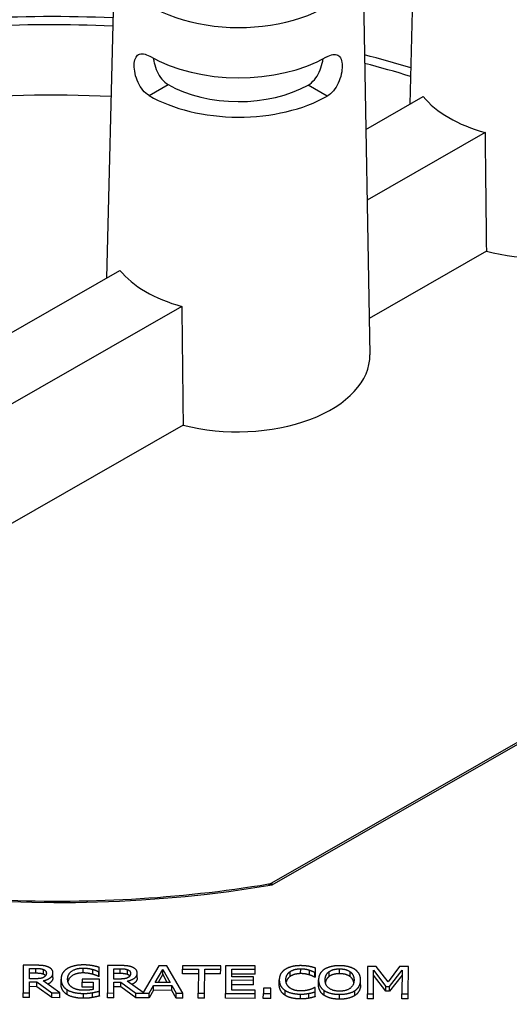
# Model space of a CAD drawing. Units: millimetres. Extents: x 516 to 790, y 0 to 343.
# Drawn here: x 741 to 746, y 111 to 122 of the extents above; entities that cross this region are included whole.
import ezdxf

# ---------------------------------------------------------------- set-up
doc = ezdxf.new("R2010")
doc.units = ezdxf.units.MM

msp = doc.modelspace()

# ---------------------------------------------------------------- linework, layer by layer
for p, q in [((745.48969, 124.2606), (745.40246, 120.72956)), ((742.17748, 122.36294), (742.09025, 118.8319)), ((744.88745, 122.35394), (744.96615, 117.99529)), ((742.55456, 120.82452), (742.76276, 120.9438)), ((744.29276, 120.93872), (744.29276, 120.93872)), ((744.50015, 120.81806), (744.29276, 120.93872)), ((744.50015, 120.81806), (744.29276, 120.93872)), ((744.50015, 120.81806), (744.50015, 120.81806)), ((744.92175, 120.45415), (745.54863, 120.81331)), ((746.22426, 120.42023), (744.93569, 119.68198)), ((746.239, 119.12542), (744.95899, 118.39206)), ((740.9471, 118.17695), (742.23642, 118.91564)), ((742.91205, 118.52257), (740.96104, 117.40478)), ((742.92679, 117.22775), (740.98433, 116.11486)), ((747.08387, 114.05541), (743.89179, 112.22657)), ((743.89939, 112.209), (747.08277, 114.03286)), ((741.18066, 111.33226), (741.17966, 111.03235)), ((741.31453, 111.33182), (741.18066, 111.33226)), ((741.24921, 111.18475), (741.24958, 111.29752)), ((741.31802, 111.24427), (741.24941, 111.2445)), ((741.24958, 111.29752), (741.3182, 111.29729)), ((741.31802, 111.24427), (741.3182, 111.29729)), ((741.4005, 111.23379), (741.40068, 111.28681)), ((741.5052, 111.19674), (741.50537, 111.24976)), ((741.83372, 111.24791), (741.8339, 111.30093)), ((741.94018, 111.23346), (741.94035, 111.28648)), ((742.00576, 111.20796), (742.00594, 111.26098)), ((742.00594, 111.26098), (742.01183, 111.26096)), ((742.01166, 111.20794), (742.01183, 111.26096)), ((742.01183, 111.26096), (742.01199, 111.30908)), ((742.10088, 111.3292), (742.09989, 111.02929)), ((742.23475, 111.32876), (742.10088, 111.3292)), ((742.16943, 111.18169), (742.16981, 111.29446)), ((742.23825, 111.24122), (742.16963, 111.24145)), ((742.16981, 111.29446), (742.23842, 111.29424)), ((742.23825, 111.24122), (742.23842, 111.29424)), ((742.32072, 111.23074), (742.3209, 111.28375)), ((742.42542, 111.19369), (742.4256, 111.24671)), ((742.66329, 111.32734), (742.4915, 111.03536)), ((742.62354, 111.14543), (742.70399, 111.28637)), ((742.70381, 111.23335), (742.65357, 111.14533)), ((742.74832, 111.32705), (742.66329, 111.32734)), ((742.70381, 111.23335), (742.70399, 111.28637)), ((742.75373, 111.14499), (742.70381, 111.23335)), ((742.70399, 111.28637), (742.78392, 111.14489)), ((742.92245, 111.02656), (742.74832, 111.32705)), ((742.91936, 111.23798), (742.91954, 111.291)), ((743.09364, 111.2374), (742.91936, 111.23798)), ((742.91966, 111.32648), (742.91954, 111.291)), ((742.91954, 111.291), (743.09382, 111.29042)), ((743.33725, 111.3251), (742.91966, 111.32648)), ((743.09382, 111.29042), (743.09294, 111.02599)), ((743.16198, 111.02576), (743.16285, 111.29019)), ((743.33696, 111.2366), (743.16268, 111.23717)), ((743.16285, 111.29019), (743.33713, 111.28961)), ((743.33696, 111.2366), (743.33713, 111.28961)), ((743.33713, 111.28961), (743.33725, 111.3251)), ((743.38987, 111.32492), (743.38887, 111.02501)), ((743.71485, 111.32384), (743.38987, 111.32492)), ((743.45852, 111.20706), (743.45879, 111.28921)), ((743.71456, 111.23534), (743.45861, 111.23619)), ((743.45879, 111.28921), (743.71473, 111.28836)), ((743.71456, 111.23534), (743.71473, 111.28836)), ((743.71473, 111.28836), (743.71485, 111.32384)), ((744.09545, 111.21001), (744.09563, 111.26303)), ((744.21047, 111.2405), (744.21065, 111.29352)), ((744.30725, 111.22584), (744.30742, 111.27886)), ((744.36568, 111.20061), (744.36586, 111.25363)), ((744.36586, 111.25363), (744.37133, 111.25361)), ((744.37115, 111.20059), (744.37133, 111.25361)), ((744.37133, 111.25361), (744.37149, 111.30173)), ((744.52062, 111.20885), (744.5208, 111.26186)), ((744.63607, 111.23957), (744.63625, 111.29259)), ((744.75089, 111.20808), (744.75106, 111.2611)), ((744.94154, 111.31977), (744.94054, 111.01985)), ((745.03583, 111.31946), (744.94154, 111.31977)), ((745.00495, 111.01964), (745.00581, 111.27799)), ((745.13933, 111.04881), (745.00563, 111.22498)), ((745.00581, 111.27799), (745.13951, 111.10183)), ((745.16493, 111.15205), (745.03583, 111.31946)), ((745.29094, 111.31861), (745.16493, 111.15205)), ((745.31756, 111.22394), (745.18143, 111.04867)), ((745.18161, 111.10169), (745.31774, 111.27696)), ((745.38691, 111.31829), (745.29094, 111.31861)), ((745.31774, 111.27696), (745.31688, 111.0186)), ((745.38592, 111.01837), (745.38691, 111.31829)), ((741.2487, 111.03212), (741.2491, 111.15145)), ((741.2491, 111.15145), (741.32824, 111.15119)), ((741.30983, 111.18455), (741.24921, 111.18475)), ((741.32806, 111.09817), (741.32824, 111.15119)), ((741.32824, 111.15119), (741.49202, 111.03131)), ((741.58168, 111.03101), (741.39731, 111.16214)), ((741.59379, 111.12815), (741.59397, 111.18117)), ((741.82479, 111.09312), (741.82496, 111.14614)), ((741.82508, 111.18113), (741.82496, 111.14614)), ((741.82496, 111.14614), (741.94536, 111.14574)), ((742.01367, 111.18051), (741.82508, 111.18113)), ((741.94536, 111.14574), (741.9451, 111.06821)), ((742.01166, 111.20794), (742.00576, 111.20796)), ((742.01324, 111.04951), (742.01367, 111.18051)), ((742.16893, 111.02906), (742.16932, 111.14839)), ((742.16932, 111.14839), (742.24846, 111.14813)), ((742.23005, 111.18149), (742.16943, 111.18169)), ((742.24829, 111.09511), (742.24846, 111.14813)), ((742.24846, 111.14813), (742.41224, 111.02825)), ((742.4915, 111.03536), (742.31754, 111.15908)), ((742.78392, 111.14489), (742.62354, 111.14543)), ((743.45803, 111.06026), (743.4584, 111.17158)), ((743.69691, 111.11777), (743.45822, 111.11856)), ((743.4584, 111.17158), (743.69708, 111.17078)), ((743.6972, 111.20627), (743.45852, 111.20706)), ((743.69691, 111.11777), (743.69708, 111.17078)), ((743.69708, 111.17078), (743.6972, 111.20627)), ((743.97686, 111.11975), (743.97703, 111.17277)), ((744.37115, 111.20059), (744.36568, 111.20061)), ((744.40582, 111.11857), (744.406, 111.17159)), ((744.86509, 111.11705), (744.86527, 111.17006)), ((741.17949, 110.97933), (741.17966, 111.03235)), ((741.17966, 111.03235), (741.2487, 111.03212)), ((741.24853, 110.9791), (741.2487, 111.03212)), ((741.32806, 111.09817), (741.24892, 111.09843)), ((741.49184, 110.97829), (741.32806, 111.09817)), ((741.49184, 110.97829), (741.49202, 111.03131)), ((741.49202, 111.03131), (741.58168, 111.03101)), ((741.58151, 110.97799), (741.58168, 111.03101)), ((741.66118, 111.01103), (741.66136, 111.06404)), ((741.94518, 111.09272), (741.82479, 111.09312)), ((741.84038, 110.9713), (741.84056, 111.02432)), ((741.93639, 110.97973), (741.93656, 111.03275)), ((742.01306, 110.99649), (742.01324, 111.04951)), ((742.09971, 110.97627), (742.09989, 111.02929)), ((742.09989, 111.02929), (742.16893, 111.02906)), ((742.16875, 110.97604), (742.16893, 111.02906)), ((742.24829, 111.09511), (742.16915, 111.09538)), ((742.41207, 110.97523), (742.24829, 111.09511)), ((742.41207, 110.97523), (742.41224, 111.02825)), ((742.41224, 111.02825), (742.55705, 111.02777)), ((742.6043, 111.05845), (742.55688, 110.97475)), ((742.55688, 110.97475), (742.55705, 111.02777)), ((742.55705, 111.02777), (742.60448, 111.11146)), ((742.6043, 111.05845), (742.60448, 111.11146)), ((742.80258, 111.05779), (742.6043, 111.05845)), ((742.60448, 111.11146), (742.80275, 111.11081)), ((742.80258, 111.05779), (742.80275, 111.11081)), ((742.84945, 110.97378), (742.80258, 111.05779)), ((742.80275, 111.11081), (742.84962, 111.0268)), ((742.84945, 110.97378), (742.84962, 111.0268)), ((742.84962, 111.0268), (742.92245, 111.02656)), ((742.92227, 110.97354), (742.92245, 111.02656)), ((743.09276, 110.97297), (743.09294, 111.02599)), ((743.09294, 111.02599), (743.16198, 111.02576)), ((743.1618, 110.97274), (743.16198, 111.02576)), ((743.3887, 110.97199), (743.38887, 111.02501)), ((743.38887, 111.02501), (743.71386, 111.02393)), ((743.71397, 111.05941), (743.45803, 111.06026)), ((743.71368, 110.97091), (743.71386, 111.02393)), ((743.71386, 111.02393), (743.71397, 111.05941)), ((743.80292, 110.97061), (743.8031, 111.02363)), ((743.80329, 111.08099), (743.8031, 111.02363)), ((743.8031, 111.02363), (743.88645, 111.02336)), ((743.88664, 111.08071), (743.80329, 111.08099)), ((743.88627, 110.97034), (743.88645, 111.02336)), ((743.88645, 111.02336), (743.88664, 111.08071)), ((744.04172, 111.00385), (744.0419, 111.05687)), ((744.20871, 110.96392), (744.20889, 111.01694)), ((744.30135, 110.97236), (744.30153, 111.02538)), ((744.37078, 111.0898), (744.36573, 111.08982)), ((744.37045, 110.98915), (744.37063, 111.04216)), ((744.37063, 111.04216), (744.37078, 111.0898)), ((744.46732, 111.00292), (744.46749, 111.05594)), ((744.63472, 110.96153), (744.6349, 111.01455)), ((744.8024, 111.00181), (744.80258, 111.05482)), ((744.94036, 110.96684), (744.94054, 111.01985)), ((744.94054, 111.01985), (745.00495, 111.01964)), ((745.00477, 110.96662), (745.00495, 111.01964)), ((745.13933, 111.04881), (745.13951, 111.10183)), ((745.18143, 111.04867), (745.13933, 111.04881)), ((745.13951, 111.10183), (745.18161, 111.10169)), ((745.18143, 111.04867), (745.18161, 111.10169)), ((745.3167, 110.96559), (745.31688, 111.0186)), ((745.31688, 111.0186), (745.38592, 111.01837)), ((745.38574, 110.96536), (745.38592, 111.01837)), ((741.24853, 110.9791), (741.17949, 110.97933)), ((741.58151, 110.97799), (741.49184, 110.97829)), ((742.16875, 110.97604), (742.09971, 110.97627)), ((742.55688, 110.97475), (742.41207, 110.97523)), ((742.92227, 110.97354), (742.84945, 110.97378)), ((743.1618, 110.97274), (743.09276, 110.97297)), ((743.71368, 110.97091), (743.3887, 110.97199)), ((743.88627, 110.97034), (743.80292, 110.97061)), ((745.00477, 110.96662), (744.94036, 110.96684)), ((745.38574, 110.96536), (745.3167, 110.96559))]:
    msp.add_line(p, q)
for centre, major_axis, ratio, start_param, end_param in [((743.53243, 122.34878), (-1.35509, 0.0045), 0.57735027, 6.2708424, 9.43712087), ((741.53063, 116.85119), (-8.37337, 0.02781), 0.57735027, 4.63902752, 5.00111473), ((741.53045, 116.79956), (8.30846, -0.0276), 0.57735027, 1.49709064, 1.85351779), ((743.53063, 121.80707), (1.36667, -0.00454), 0.57735027, 3.92699082, 5.49687271), ((741.53063, 116.85119), (-8.37337, 0.02781), 0.57735027, 4.23228933, 4.29925833), ((741.53045, 116.79956), (8.30846, -0.0276), 0.57735027, 1.08689531, 1.1539764), ((743.52922, 121.38293), (1.08187, -0.00359), 0.57735027, 3.92699082, 5.49778714), ((741.52795, 116.04531), (-8.28427, 0.02752), 0.57735027, 4.64045383, 4.87117607), ((743.52922, 121.38293), (-1.37574, 0.00457), 0.57735027, 0.78539816, 2.35619449), ((746.83439, 121.15988), (1.42107, -0.00472), 0.57735027, 3.58344332, 4.27053831), ((747.68003, 94.32194), (-1.1845, 62.65515), 0.01689192, 1.14084239, 1.16345881), ((746.83016, 119.88745), (1.44827, -0.00481), 0.57735027, 4.29384429, 6.05130271), ((743.52218, 119.26221), (1.42107, -0.00472), 0.57735027, 3.58344332, 4.27053831), ((744.36782, 92.42428), (-1.1845, 62.65515), 0.01689192, 1.14084239, 1.16345881), ((743.51795, 117.98978), (1.44827, -0.00481), 0.57735027, 4.29384429, 6.29552822), ((741.53063, 116.85119), (8.37337, -0.02781), 0.57735027, 4.08091854, 5.00111473), ((741.53063, 116.85119), (-12.63785, 0.04198), 0.57735027, 0.85110435, 2.29048831), ((741.53045, 116.79956), (12.70276, -0.04219), 0.57735027, 3.99223013, 5.43254783)]:
    msp.add_ellipse(centre, major_axis=major_axis, ratio=ratio, start_param=start_param, end_param=end_param)
for points, degree, knots in [([(742.55456, 120.82452), (742.53142, 120.83798), (742.5078, 120.85826), (742.46628, 120.90841), (742.44834, 120.93825), (742.42095, 120.99772), (742.40967, 121.03135), (742.39532, 121.09695), (742.39221, 121.1289), (742.39334, 121.18265), (742.3976, 121.20798), (742.414, 121.24766), (742.42619, 121.26203), (742.45495, 121.27841), (742.47347, 121.28151), (742.51566, 121.27516), (742.53938, 121.26574), (742.5624, 121.25234)], 3, [0.9621421, 0.9621421, 0.9621421, 0.9621421, 1.20262628, 1.20262628, 1.44311046, 1.44311046, 1.68369733, 1.68369733, 1.9242842, 1.9242842, 2.16331219, 2.16331219, 2.40234018, 2.40234018, 2.6415953, 2.6415953, 2.88085041, 2.88085041, 2.88085041, 2.88085041]), ([(742.60245, 121.22995), (742.60441, 121.21461), (742.60728, 121.1985), (742.61868, 121.14969), (742.63006, 121.11629), (742.65736, 121.05716), (742.67512, 121.02742), (742.71627, 120.97742), (742.73971, 120.9572), (742.76276, 120.9438)], 3, [3.962241544, 3.962241544, 3.962241544, 3.962241544, 4.082706992, 4.082706992, 4.321903991, 4.321903991, 4.561384521, 4.561384521, 4.800865051, 4.800865051, 4.800865051, 4.800865051]), ([(744.29276, 120.93872), (744.31589, 120.95197), (744.33946, 120.97203), (744.38094, 121.02175), (744.39891, 121.05138), (744.42659, 121.11033), (744.4382, 121.14365), (744.44992, 121.19239), (744.4529, 121.20847), (744.45496, 121.2238)], 3, [0.957355057, 0.957355057, 0.957355057, 0.957355057, 1.196835587, 1.196835587, 1.436316117, 1.436316117, 1.675513115, 1.675513115, 1.795971775, 1.795971775, 1.795971775, 1.795971775]), ([(744.49427, 121.24542), (744.49457, 121.24559), (744.49486, 121.24576), (744.51827, 121.25917), (744.54205, 121.26843), (744.58428, 121.2745), (744.60278, 121.27128), (744.63143, 121.25471), (744.64352, 121.24025), (744.65966, 121.20047), (744.66376, 121.17511), (744.66414, 121.14832), (744.66452, 121.12135), (744.6612, 121.08942), (744.64641, 121.02392), (744.63491, 120.99037), (744.60713, 120.93108), (744.58899, 120.90136), (744.54713, 120.85149), (744.52338, 120.83137), (744.50015, 120.81806)], 3, [2.8777976, 2.8777976, 2.8777976, 2.8777976, 2.88085041, 2.88085041, 3.12010553, 3.12010553, 3.35936064, 3.35936064, 3.59838863, 3.59838863, 3.83741662, 3.83741662, 3.83741662, 4.07800349, 4.07800349, 4.31859036, 4.31859036, 4.55907454, 4.55907454, 4.79955872, 4.79955872, 4.79955872, 4.79955872]), ([(743.86017, 112.2153), (743.37125, 112.13421), (742.86912, 112.07908), (741.85543, 112.02264), (741.34388, 112.02133), (740.32863, 112.07257), (739.82494, 112.12513), (738.84247, 112.28229), (738.36369, 112.3869), (737.44724, 112.64456), (737.00957, 112.79761), (736.59987, 112.97221)], 3, [0.500209291, 0.500209291, 0.500209291, 0.500209291, 0.683541153, 0.683541153, 0.866873015, 0.866873015, 1.050204877, 1.050204877, 1.233536739, 1.233536739, 1.416868601, 1.416868601, 1.416868601, 1.416868601]), ([(743.89179, 112.22657), (743.88989, 112.22548), (743.88793, 112.22444), (743.88388, 112.22249), (743.88181, 112.22158), (743.87757, 112.21989), (743.87542, 112.21913), (743.87108, 112.21775), (743.86889, 112.21714), (743.86451, 112.2161), (743.86233, 112.21566), (743.86017, 112.2153)], 3, [0.3615368405, 0.3615368405, 0.3615368405, 0.3615368405, 0.3760480301, 0.3760480301, 0.3905592196, 0.3905592196, 0.4050704092, 0.4050704092, 0.4195815988, 0.4195815988, 0.4340927883, 0.4340927883, 0.4340927883, 0.4340927883]), ([(743.86017, 112.2153), (743.86557, 112.21619), (743.87154, 112.21617), (743.88474, 112.21425), (743.89213, 112.2121), (743.89939, 112.209)], 3, [0.434092788, 0.434092788, 0.434092788, 0.434092788, 0.580278403, 0.580278403, 0.743021281, 0.743021281, 0.743021281, 0.743021281]), ([(743.89939, 112.209), (743.89819, 112.21416), (743.89699, 112.21841), (743.89473, 112.22436), (743.89367, 112.22614), (743.8924, 112.22674), (743.89209, 112.22674), (743.89179, 112.22656)], 3, [-0.743021281, -0.743021281, -0.743021281, -0.743021281, -0.580278403, -0.580278403, -0.418533753, -0.418533753, -0.361536841, -0.361536841, -0.361536841, -0.361536841]), ([(741.83372, 111.24791), (741.75879, 111.24816), (741.6775, 111.19139), (741.66873, 111.15473)], 2, [0, 0, 0, 1, 1.75144846, 1.75144846, 1.75144846]), ([(741.5052, 111.19674), (741.50509, 111.16393), (741.46405, 111.13273), (741.44868, 111.12561)], 2, [0, 0, 0, 1, 1.40936713, 1.40936713, 1.40936713]), ([(742.42542, 111.19369), (742.42531, 111.16088), (742.38427, 111.12967), (742.3689, 111.12255)], 2, [0, 0, 0, 1, 1.40936713, 1.40936713, 1.40936713]), ([(744.09545, 111.21001), (744.07351, 111.19478), (744.05478, 111.15946), (744.05169, 111.14574)], 2, [0, 0, 0, 1, 1.52415451, 1.52415451, 1.52415451]), ([(744.52062, 111.20885), (744.49994, 111.1936), (744.48313, 111.15844), (744.48036, 111.14463)], 2, [0, 0, 0, 1, 1.52548764, 1.52548764, 1.52548764]), ([(744.79074, 111.14362), (744.78801, 111.15772), (744.77104, 111.19294), (744.75089, 111.20808)], 2, [0.46862663, 0.46862663, 0.46862663, 1, 2, 2, 2])]:
    msp.add_open_spline(points, degree=degree, knots=knots)
for points in [[(741.44666, 111.31558), (741.41933, 111.32588), (741.35915, 111.33167), (741.31453, 111.33182)], [(741.84201, 111.33541), (741.78686, 111.33559), (741.69418, 111.31451), (741.66254, 111.29493)], [(741.93838, 111.32683), (741.91651, 111.33079), (741.86853, 111.33532), (741.84201, 111.33541)], [(741.4005, 111.23379), (741.38578, 111.23943), (741.34665, 111.24418), (741.31802, 111.24427)], [(741.3182, 111.29729), (741.34683, 111.2972), (741.38596, 111.29245), (741.40068, 111.28681)], [(741.39731, 111.16214), (741.44702, 111.17267), (741.50526, 111.21695), (741.50537, 111.24976)], [(741.42482, 111.21764), (741.41683, 111.22736), (741.4005, 111.23379)], [(741.40068, 111.28681), (741.41749, 111.28019), (741.43342, 111.25997), (741.43338, 111.24684)], [(741.43338, 111.24684), (741.43333, 111.23129), (741.41894, 111.208), (741.40375, 111.19979)], [(741.50537, 111.24976), (741.50545, 111.27334), (741.47398, 111.30528), (741.44666, 111.31558)], [(741.66254, 111.29493), (741.62964, 111.27463), (741.59409, 111.21739), (741.59397, 111.18117)], [(741.66596, 111.18215), (741.66614, 111.23635), (741.75897, 111.30117), (741.8339, 111.30093)], [(741.94018, 111.23346), (741.91915, 111.2396), (741.86487, 111.2478), (741.83372, 111.24791)], [(741.8339, 111.30093), (741.86505, 111.30082), (741.91933, 111.29262), (741.94035, 111.28648)], [(742.01199, 111.30908), (741.99896, 111.31302), (741.95605, 111.32385), (741.93838, 111.32683)], [(742.00576, 111.20796), (741.99274, 111.21457), (741.96541, 111.22657), (741.94018, 111.23346)], [(741.94035, 111.28648), (741.96559, 111.27959), (741.99291, 111.26759), (742.00594, 111.26098)], [(742.36688, 111.31252), (742.33955, 111.32282), (742.27937, 111.32861), (742.23475, 111.32876)], [(742.32072, 111.23074), (742.30601, 111.23637), (742.26687, 111.24112), (742.23825, 111.24122)], [(742.23842, 111.29424), (742.26705, 111.29414), (742.30618, 111.28939), (742.3209, 111.28375)], [(742.31754, 111.15908), (742.36725, 111.16961), (742.42549, 111.21389), (742.4256, 111.24671)], [(742.34504, 111.21458), (742.33706, 111.22431), (742.32072, 111.23074)], [(742.3209, 111.28375), (742.33772, 111.27714), (742.35364, 111.25691), (742.3536, 111.24379)], [(742.3536, 111.24379), (742.35355, 111.22823), (742.33916, 111.20495), (742.32398, 111.19673)], [(742.4256, 111.24671), (742.42567, 111.27028), (742.39421, 111.30222), (742.36688, 111.31252)], [(744.04224, 111.28679), (744.0106, 111.26623), (743.97716, 111.21044), (743.97703, 111.17277)], [(744.21118, 111.32754), (744.15856, 111.32772), (744.07346, 111.30685), (744.04224, 111.28679)], [(744.04902, 111.17253), (744.04911, 111.20145), (744.07368, 111.24779), (744.09563, 111.26303)], [(744.21047, 111.2405), (744.17722, 111.24061), (744.11781, 111.22501), (744.09545, 111.21001)], [(744.09563, 111.26303), (744.11799, 111.27803), (744.17739, 111.29363), (744.21065, 111.29352)], [(744.30725, 111.22584), (744.28748, 111.23222), (744.24078, 111.2404), (744.21047, 111.2405)], [(744.21065, 111.29352), (744.24096, 111.29342), (744.28766, 111.28524), (744.30742, 111.27886)], [(744.30251, 111.31946), (744.28315, 111.32293), (744.23728, 111.32745), (744.21118, 111.32754)], [(744.37149, 111.30173), (744.35425, 111.30714), (744.31934, 111.31625), (744.30251, 111.31946)], [(744.36568, 111.20061), (744.35643, 111.2055), (744.32785, 111.21921), (744.30725, 111.22584)], [(744.30742, 111.27886), (744.32803, 111.27223), (744.35661, 111.25852), (744.36586, 111.25363)], [(744.46868, 111.28707), (744.43873, 111.26651), (744.40612, 111.20926), (744.406, 111.17159)], [(744.63594, 111.3271), (744.58374, 111.32728), (744.49906, 111.3069), (744.46868, 111.28707)], [(744.47798, 111.17135), (744.47808, 111.20051), (744.50012, 111.24662), (744.5208, 111.26186)], [(744.63607, 111.23957), (744.5986, 111.2397), (744.54214, 111.22481), (744.52062, 111.20885)], [(744.5208, 111.26186), (744.54232, 111.27783), (744.59878, 111.29271), (744.63625, 111.29259)], [(744.80335, 111.28596), (744.77394, 111.30526), (744.68898, 111.32693), (744.63594, 111.3271)], [(744.75089, 111.20808), (744.73031, 111.2237), (744.67227, 111.23945), (744.63607, 111.23957)], [(744.63625, 111.29259), (744.67245, 111.29247), (744.73049, 111.27672), (744.75106, 111.2611)], [(744.75106, 111.2611), (744.77122, 111.24596), (744.79338, 111.19995), (744.79328, 111.1703)], [(744.86527, 111.17006), (744.86539, 111.20749), (744.83275, 111.26593), (744.80335, 111.28596)], [(741.40375, 111.19979), (741.3873, 111.19037), (741.33972, 111.18445), (741.30983, 111.18455)], [(741.66118, 111.01103), (741.62841, 111.03106), (741.59367, 111.09), (741.59379, 111.12815)], [(741.59397, 111.18117), (741.59384, 111.14301), (741.62859, 111.08408), (741.66136, 111.06404)], [(741.71322, 111.09109), (741.69012, 111.10672), (741.66586, 111.15201), (741.66596, 111.18215)], [(742.32398, 111.19673), (742.30753, 111.18731), (742.25994, 111.18139), (742.23005, 111.18149)], [(744.04172, 111.00385), (744.01064, 111.02339), (743.97673, 111.08184), (743.97686, 111.11975)], [(743.97703, 111.17277), (743.97691, 111.13486), (744.01081, 111.07641), (744.0419, 111.05687)], [(744.09671, 111.08172), (744.07445, 111.0971), (744.04892, 111.14166), (744.04902, 111.17253)], [(744.46732, 111.00292), (744.4375, 111.02295), (744.4057, 111.08163), (744.40582, 111.11857)], [(744.406, 111.17159), (744.40587, 111.13465), (744.43767, 111.07597), (744.46749, 111.05594)], [(744.63544, 111.04906), (744.56345, 111.0493), (744.47778, 111.11229), (744.47798, 111.17135)], [(744.79328, 111.1703), (744.79308, 111.11124), (744.70742, 111.04882), (744.63544, 111.04906)], [(744.86509, 111.11705), (744.86497, 111.08059), (744.83278, 111.02164), (744.8024, 111.00181)], [(744.80258, 111.05482), (744.83295, 111.07465), (744.86514, 111.13361), (744.86527, 111.17006)], [(741.84038, 110.9713), (741.78523, 110.97148), (741.69395, 110.99123), (741.66118, 111.01103)], [(741.66136, 111.06404), (741.69413, 111.04425), (741.78541, 111.0245), (741.84056, 111.02432)], [(741.83814, 111.05884), (741.79857, 111.05897), (741.73548, 111.07546), (741.71322, 111.09109)], [(741.9451, 111.06821), (741.9253, 111.06341), (741.86719, 111.05874), (741.83814, 111.05884)], [(741.84056, 111.02432), (741.8696, 111.02422), (741.91087, 111.02846), (741.93656, 111.03275)], [(741.93656, 111.03275), (741.95552, 111.03585), (742.00017, 111.04615), (742.01324, 111.04951)], [(744.0419, 111.05687), (744.07298, 111.03708), (744.15837, 111.01711), (744.20889, 111.01694)], [(744.20985, 111.05145), (744.17701, 111.05156), (744.11855, 111.06682), (744.09671, 111.08172)], [(744.20889, 111.01694), (744.24004, 111.01683), (744.27878, 111.02108), (744.30153, 111.02538)], [(744.31051, 111.06594), (744.2907, 111.05968), (744.23974, 111.05135), (744.20985, 111.05145)], [(744.30153, 111.02538), (744.32301, 111.0292), (744.35335, 111.0376), (744.37063, 111.04216)], [(744.36573, 111.08982), (744.35772, 111.08522), (744.32947, 111.07219), (744.31051, 111.06594)], [(744.46749, 111.05594), (744.49816, 111.03566), (744.58228, 111.01472), (744.6349, 111.01455)], [(744.6349, 111.01455), (744.68584, 111.01438), (744.77052, 111.03403), (744.80258, 111.05482)], [(741.93639, 110.97973), (741.91069, 110.97544), (741.86943, 110.9712), (741.84038, 110.9713)], [(742.01306, 110.99649), (742, 110.99313), (741.95534, 110.98283), (741.93639, 110.97973)], [(744.20871, 110.96392), (744.1582, 110.96409), (744.07281, 110.98406), (744.04172, 111.00385)], [(744.30135, 110.97236), (744.27861, 110.96806), (744.23987, 110.96382), (744.20871, 110.96392)], [(744.37045, 110.98915), (744.35317, 110.98458), (744.32284, 110.97618), (744.30135, 110.97236)], [(744.63472, 110.96153), (744.5821, 110.96171), (744.49798, 110.98265), (744.46732, 111.00292)], [(744.8024, 111.00181), (744.77034, 110.98101), (744.68566, 110.96136), (744.63472, 110.96153)]]:
    msp.add_open_spline(points, degree=2)

doc.saveas('drawing.dxf')
